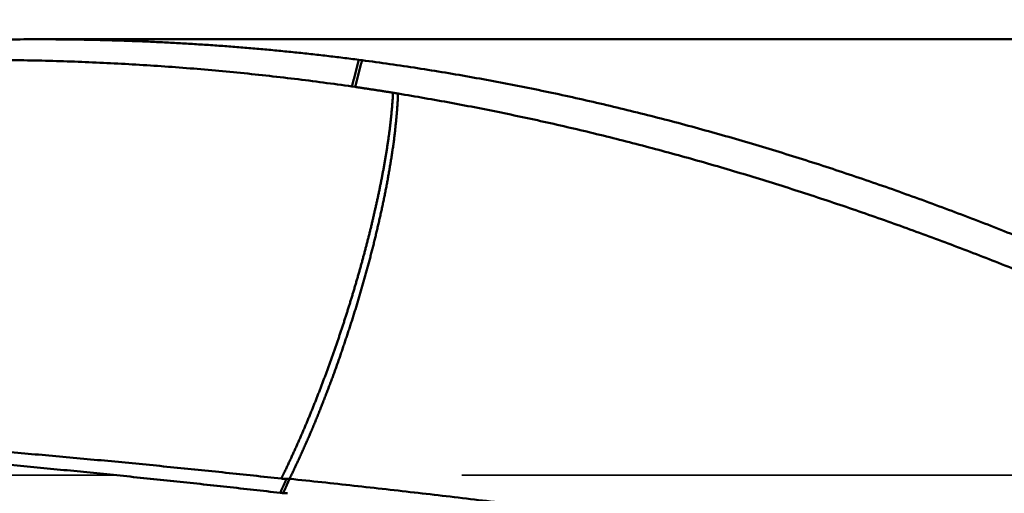
# Model space of a CAD drawing. Units: millimetres. Extents: x -75 to 138, y -68 to 48.
# Drawn here: x 68 to 77, y 1 to 5 of the extents above; entities that cross this region are included whole.
import ezdxf

# ---------------------------------------------------------------- set-up
doc = ezdxf.new("R2010")
doc.units = ezdxf.units.MM
doc.linetypes.add('DASHED2', pattern=[9.525, 6.35, -3.175])
for name, color, linetype, lineweight in [('1', 4, 'Continuous', 50), ('2', 7, 'Continuous', 25), ('3', 1, 'DASHED2', 35), ('nocut', 7, 'Continuous', 25)]:
    doc.layers.add(name, color=color, linetype=linetype, lineweight=lineweight)
doc.styles.add('simplex', font='txt.shx', dxfattribs={"height": 3.5})
doc.dimstyles.new('コピー - ISO-25', dxfattribs={"dimscale": 0, "dimtxt": 3.5, "dimasz": 3.5, "dimexe": 1.5, "dimexo": 0, "dimgap": 2.3, "dimtad": 1, "dimdec": 8, "dimdsep": 46, "dimtxsty": 'simplex', "dimcen": 0.09, "dimclrd": 256, "dimclre": 256, "dimclrt": 256, "dimadec": 0, "dimazin": 0, "dimtfac": 1, "dimtofl": 0, "dimtmove": 0, "dimatfit": 3, "dimfxl": 1, "dimtolj": 1, "dimlwd": -1, "dimlwe": -1, "dimarcsym": 0})

# ---------------------------------------------------------------- blocks, each defined once
blk = doc.blocks.new('*D100')
at = {"layer": '2'}
for p, q in [((0.2861, 6.337), (0.2861, -47.9433)), ((98.8876, 0), (98.8876, -47.9433)), ((3.7861, -46.4433), (95.3876, -46.4433))]:
    blk.add_line(p, q, dxfattribs=at)
for points in [[(3.7861, -45.86), (3.7861, -47.0266), (0.2861, -46.4433)], [(95.3876, -47.0266), (95.3876, -45.86), (98.8876, -46.4433)]]:
    blk.add_solid(points, dxfattribs=at)
at = {"layer": 'Defpoints', "color": 0}
for p in [(0.2861, 6.337), (98.8876, 0), (98.8876, -46.4433)]:
    blk.add_point(p, dxfattribs=at)
at = {"layer": '2', "insert": (49.5868, -42.3933), "char_height": 3.5, "attachment_point": 5, "style": 'simplex'}
blk.add_mtext('\\A1;98.6 [3.882"]', dxfattribs=at)

msp = doc.modelspace()

# ---------------------------------------------------------------- linework, layer by layer
at = {"layer": '1'}
for p, q in [((81.634166, 4.795), (67.718191, 4.795)), ((70.695038, 4.60456), (70.72492, 4.600556)), ((70.661384, 4.35269), (70.631312, 4.356907)), ((70.02491, 0.716209), (70.052183, 0.716451)), ((70.053923, 0.716275), (70.028666, 0.660637)), ((70.052183, 0.716451), (70.053923, 0.716275)), ((70.032605, 0.582087), (69.992444, 0.584535))]:
    msp.add_line(p, q, dxfattribs=at)
for points, knots in [([(67.7181913, 4.795), (67.63109185, 4.794995), (67.45688357, 4.7940576), (67.19559165, 4.78985263), (66.93433787, 4.78290829), (66.6731541, 4.77326483), (66.41207147, 4.76096763), (66.15112124, 4.74606061), (65.89033437, 4.72858844), (65.62973858, 4.70859379), (65.36935533, 4.68612808), (65.10920012, 4.66124758), (64.84928627, 4.6340072), (64.58962699, 4.60446217), (64.33023553, 4.57266759), (64.07112511, 4.53867865), (63.8123082, 4.50255026), (63.55379457, 4.46433752), (63.29559077, 4.42409801), (63.03770126, 4.38188873), (62.78013028, 4.33776672), (62.52288206, 4.29178897), (62.26596081, 4.24401253), (62.00937067, 4.19449434), (61.75311432, 4.14329128), (61.49719243, 4.09045846), (61.24160361, 4.0360499), (60.98634554, 3.98011972), (60.73141599, 3.92272155), (60.47681229, 3.86391074), (60.2225331, 3.80373624), (60.05322169, 3.76275865), (59.9686209, 3.74205125)], [0, 0, 0, 0, 0.2612983675, 0.5226205892, 0.7839632464, 1.0453222349, 1.3066921259, 1.5680661826, 1.8294363907, 2.0907942148, 2.3521393523, 2.6134767367, 2.8748099486, 3.1361411113, 3.3974709281, 3.6587987193, 3.9201224689, 4.1814412454, 4.4427582804, 4.7040762572, 4.9653965855, 5.2267194383, 5.4880437901, 5.7493674538, 6.0106874398, 6.2720036456, 6.5333176185, 6.7946299704, 7.055940361, 7.3172475308, 7.5785493464, 7.8398438147, 7.8398438147, 7.8398438147, 7.8398438147]), ([(67.7181913, 4.795), (67.76793428, 4.79500055), (67.86742279, 4.79469096), (68.01665275, 4.79330378), (68.16587716, 4.79098338), (68.31508914, 4.78772613), (68.4642818, 4.78352661), (68.61344826, 4.77837985), (68.76258161, 4.77228078), (68.91167496, 4.76522436), (69.06072142, 4.75720553), (69.20971405, 4.74821924), (69.35864564, 4.73826047), (69.50750894, 4.72732831), (69.6562965, 4.71542188), (69.80500079, 4.70254029), (69.95361429, 4.68868265), (70.1021295, 4.67384808), (70.25053888, 4.65803565), (70.39883497, 4.64124465), (70.54700999, 4.62347353), (70.6457107, 4.61097348), (70.69503829, 4.60455956)], [0, 0, 0, 0, 0.1492289402, 0.298464705, 0.4477064888, 0.596953321, 0.7462043361, 0.8954587677, 1.0447159499, 1.193975318, 1.3432364104, 1.4924988701, 1.6417622957, 1.7910257605, 1.9402882204, 2.0895486606, 2.2388060964, 2.3880595742, 2.5373081729, 2.6865510053, 2.8357872216, 2.9850157264, 2.9850157264, 2.9850157264, 2.9850157264]), ([(70.63185925, 4.35689917), (70.54328411, 4.36969471), (70.36596977, 4.39427985), (70.09957452, 4.42812554), (69.83277227, 4.45896037), (69.56560877, 4.48679491), (69.29812925, 4.5116416), (69.03037901, 4.53351237), (68.76240333, 4.55241928), (68.49424749, 4.56837432), (68.22595678, 4.58138969), (67.9575743, 4.59147691), (67.68913536, 4.59865044), (67.42066685, 4.60294826), (67.15218846, 4.6044068), (66.8837189, 4.6030631), (66.61527763, 4.59895367), (66.34688662, 4.59211682), (66.07857032, 4.58259908), (65.81035515, 4.57044604), (65.54226773, 4.55570366), (65.27433376, 4.53841729), (65.00657588, 4.518634), (64.73901295, 4.49640834), (64.47166153, 4.47179374), (64.20453794, 4.44484396), (63.93765761, 4.41561231), (63.67103316, 4.38415274), (63.40467385, 4.35052253), (63.13858691, 4.31477826), (62.87277929, 4.27697662), (62.60725772, 4.2371742), (62.342028, 4.19542755), (62.07709488, 4.15179361), (61.81246242, 4.10632914), (61.54813458, 4.05909094), (61.28411534, 4.01013573), (61.02040865, 3.95952041), (60.75701857, 3.9073013), (60.49394871, 3.85353682), (60.2312042, 3.79827757), (60.0562483, 3.76049276), (59.96882677, 3.74135995)], [0, 0, 0, 0, 0.2684837503, 0.5370181054, 0.8055936371, 1.0742009161, 1.3428299334, 1.6114701223, 1.8801103803, 2.1487390931, 2.4173441566, 2.6859130101, 2.9544390998, 3.2229328494, 3.4914065535, 3.7598713381, 4.0283371702, 4.2968106543, 4.5652919547, 4.8337791542, 5.102269017, 5.3707570381, 5.6392403408, 5.9077207602, 6.1761994737, 6.4446762656, 6.7131495803, 6.9816192224, 7.2500891876, 7.5185628034, 7.7870420804, 8.0555277522, 8.3240201372, 8.5925202094, 8.861028015, 9.1295424528, 9.3980613098, 9.666581298, 9.9350980892, 10.2036063492, 10.4720997566, 10.7405718948, 10.7405718948, 10.7405718948, 10.7405718948]), ([(70.69503652, 4.60456049), (70.69398715, 4.6004297), (70.69188715, 4.59216843), (70.68873332, 4.57977751), (70.68557566, 4.56738757), (70.68241419, 4.55499859), (70.6792489, 4.54261059), (70.67607981, 4.53022355), (70.67290691, 4.51783749), (70.66973023, 4.5054524), (70.66654975, 4.49306828), (70.66336549, 4.48068513), (70.66017745, 4.46830295), (70.65698564, 4.45592174), (70.65379007, 4.4435415), (70.65059073, 4.43116223), (70.64738765, 4.41878394), (70.64418081, 4.40640662), (70.64097024, 4.39403027), (70.63775593, 4.38165489), (70.63453789, 4.36928048), (70.63239005, 4.36103152), (70.63131551, 4.35690721)], [0, 0, 0, 0, 0.01278599098, 0.0255719819, 0.0383579735, 0.05114396654, 0.06392996174, 0.07671595965, 0.08950196007, 0.1022879626, 0.11507396683, 0.12785997236, 0.14064597875, 0.15343198556, 0.16621799235, 0.17900399866, 0.19179000402, 0.20457600796, 0.21736200997, 0.23014800956, 0.24293400622, 0.25571999943, 0.25571999943, 0.25571999943, 0.25571999943]), ([(70.72491731, 4.60055565), (70.72386946, 4.59642139), (70.72177248, 4.5881532), (70.71862318, 4.57575189), (70.71547007, 4.56335155), (70.71231315, 4.55095217), (70.70915242, 4.53855375), (70.7059879, 4.52615631), (70.70281958, 4.51375983), (70.69964748, 4.50136432), (70.6964716, 4.48896978), (70.69329195, 4.4765762), (70.69010853, 4.4641836), (70.68692135, 4.45179196), (70.68373041, 4.43940129), (70.68053572, 4.42701158), (70.67733728, 4.41462285), (70.67413511, 4.40223509), (70.67092921, 4.38984829), (70.66771958, 4.37746246), (70.66450622, 4.36507759), (70.66236151, 4.35682166), (70.66128854, 4.35269385)], [0, 0, 0, 0, 0.01279494222, 0.02558988754, 0.03838483559, 0.05117978598, 0.06397473833, 0.07676969223, 0.08956464727, 0.10235960303, 0.11515455906, 0.12794951494, 0.14074447019, 0.15353942435, 0.16633437696, 0.17912932751, 0.19192427552, 0.20471922068, 0.21751416354, 0.23030910483, 0.2431040453, 0.25589898567, 0.25589898567, 0.25589898567, 0.25589898567]), ([(70.72491951, 4.60055559), (70.81085594, 4.5892508), (70.98260805, 4.56564952), (71.23981919, 4.52727827), (71.49659074, 4.48595677), (71.75288387, 4.44170265), (72.00866066, 4.39453443), (72.26388373, 4.34447014), (72.51851896, 4.29152758), (72.77254055, 4.23574514), (73.02592605, 4.1771602), (73.27865365, 4.1158101), (73.53070155, 4.05173214), (73.78204822, 3.98496358), (74.03267345, 3.91554121), (74.28256326, 3.84351766), (74.53170528, 3.76894523), (74.78008746, 3.69187615), (75.02769773, 3.61236255), (75.27452444, 3.53045673), (75.52055793, 3.44620924), (75.76579536, 3.35968096), (76.01023718, 3.27093314), (76.25388444, 3.18002648), (76.49673817, 3.08702168), (76.73879966, 2.99197962), (76.98007159, 2.89495955), (77.22056162, 2.7960251), (77.46028115, 2.69524133), (77.69924241, 2.59267232), (77.93745768, 2.48838223), (78.1749393, 2.38243531), (78.41170044, 2.27489493), (78.64775742, 2.16582503), (78.8831304, 2.05529135), (79.11784081, 1.94335845), (79.35191024, 1.83009095), (79.58536027, 1.71555345), (79.81821278, 1.59981043), (80.05049125, 1.48292547), (80.2822222, 1.36496348), (80.51343389, 1.24598856), (80.74415487, 1.12606465), (80.97441373, 1.00525564), (81.20423912, 0.88362556), (81.43366007, 0.76123761), (81.66270805, 0.63815657), (81.89141703, 0.51444899), (82.11982099, 0.39017993), (82.34795537, 0.26541707), (82.57585071, 0.14021864), (82.72765502, 0.05652442), (82.80352242, 0.01461453)], [0, 0, 0, 0, 0.2600303946, 0.5200846969, 0.7801562514, 1.0402386486, 1.3003250722, 1.5604083181, 1.8204829762, 2.0805510064, 2.340615196, 2.6006772857, 2.8607379921, 3.1207970283, 3.3808540138, 3.6409110164, 3.9009695906, 4.1610298601, 4.4210905512, 4.6811490259, 4.9412024209, 5.2012527609, 5.4613027181, 5.7213534024, 5.9814044015, 6.2414538234, 6.5014988127, 6.7615403683, 7.0215812996, 7.2816229891, 7.5416653901, 7.8017070765, 8.0617453637, 8.3217795621, 8.5818122696, 8.8418451626, 9.1018787095, 9.3619122247, 9.6219439216, 9.8819719858, 10.1419979606, 10.4020235854, 10.6620496815, 10.9220762082, 11.1821023199, 11.4421265158, 11.7021486642, 11.9621699885, 12.2221911857, 12.4822124047, 12.7422332937, 13.0022539149, 13.0022539149, 13.0022539149, 13.0022539149]), ([(71.0125032, 4.29886785), (71.01188252, 4.28657531), (71.01052186, 4.26199553), (71.00810611, 4.22514797), (71.00534903, 4.18832315), (71.00226866, 4.15152335), (70.99888825, 4.11475014), (70.99522503, 4.07800474), (70.99128611, 4.04128859), (70.98708021, 4.00460254), (70.98261567, 3.96794741), (70.97790063, 3.93132396), (70.97294431, 3.89473254), (70.96776012, 3.85817265), (70.96236086, 3.82164362), (70.95675959, 3.78514471), (70.95096889, 3.74867527), (70.94500292, 3.71223422), (70.93886504, 3.67582198), (70.93255493, 3.63943948), (70.92607318, 3.6030874), (70.91942012, 3.56676648), (70.91259624, 3.53047743), (70.90560153, 3.49422099), (70.89844248, 3.4579966), (70.89112632, 3.42180346), (70.88366008, 3.38564076), (70.8760509, 3.34950771), (70.86830564, 3.31340355), (70.86043209, 3.27732723), (70.8524318, 3.24127897), (70.84430412, 3.20525939), (70.83604895, 3.16926894), (70.82766604, 3.13330813), (70.81915522, 3.09737745), (70.81051607, 3.06147742), (70.80174922, 3.02560834), (70.79285775, 2.98976988), (70.78384433, 2.95396182), (70.77471176, 2.91818389), (70.76546279, 2.88243583), (70.75610014, 2.84671741), (70.74662674, 2.81102827), (70.73704406, 2.77536841), (70.72735293, 2.73973793), (70.71755434, 2.70413688), (70.70764922, 2.66856531), (70.69763854, 2.63302327), (70.68752324, 2.59751083), (70.67730432, 2.56202803), (70.66698135, 2.52657535), (70.65655375, 2.49115331), (70.64602101, 2.45576243), (70.6353826, 2.42040322), (70.62463798, 2.38507621), (70.6137866, 2.34978191), (70.60282804, 2.31452079), (70.59176454, 2.27929247), (70.58059823, 2.24409654), (70.56933126, 2.20893263), (70.55796579, 2.17380032), (70.54650394, 2.13869925), (70.53494801, 2.10362896), (70.52329956, 2.06858928), (70.51155541, 2.03358159), (70.49971281, 1.99860717), (70.48776894, 1.96366733), (70.47572096, 1.92876337), (70.46356611, 1.89389658), (70.4513013, 1.85906837), (70.43892488, 1.82427963), (70.42643978, 1.78952968), (70.41384823, 1.75481804), (70.40115267, 1.72014418), (70.38835551, 1.68550756), (70.37545899, 1.65090773), (70.36246608, 1.61634395), (70.34937649, 1.5818167), (70.33618575, 1.54732806), (70.32289024, 1.51287978), (70.30948614, 1.47847371), (70.29596963, 1.44411171), (70.28233702, 1.40979555), (70.26858416, 1.37552729), (70.25471044, 1.34130764), (70.24071633, 1.30713697), (70.22660201, 1.27301575), (70.21236779, 1.23894444), (70.19801384, 1.20492352), (70.18354067, 1.17095335), (70.16894756, 1.13703474), (70.15423006, 1.10317009), (70.13938402, 1.06936166), (70.12440604, 1.03561145), (70.10930446, 1.00191632), (70.09408684, 0.96827345), (70.07876115, 0.9346797), (70.0633164, 0.90114048), (70.04774153, 0.86766127), (70.032025, 0.83424817), (70.01613862, 0.80091544), (70.00540138, 0.77876397), (70, 0.76770434)], [0, 0, 0, 0, 0.0369246014, 0.0738507368, 0.1107783244, 0.1477067583, 0.1846348873, 0.2215619606, 0.2584883457, 0.2954143453, 0.3323400827, 0.3692655092, 0.406190678, 0.4431159943, 0.480041694, 0.5169677852, 0.5538940619, 0.5908201576, 0.6277459372, 0.664671443, 0.7015967155, 0.7385217919, 0.7754467052, 0.8123715116, 0.8492963821, 0.886221452, 0.9231467646, 0.9600722749, 0.9969978538, 1.033923311, 1.0708485796, 1.107773685, 1.1446986571, 1.1816235293, 1.2185483384, 1.2554731247, 1.2923979384, 1.3293228256, 1.3662478052, 1.403172868, 1.4400979778, 1.4770230714, 1.5139480687, 1.5508729663, 1.5877978086, 1.6247226325, 1.6616474668, 1.6985723321, 1.735497241, 1.7724221934, 1.8093471623, 1.846272118, 1.8831970366, 1.9201219003, 1.9570466967, 1.9939714199, 2.0308960846, 2.067820751, 2.104745472, 2.1416702812, 2.1785951937, 2.2155202065, 2.2524452984, 2.2893704203, 2.3262954979, 2.3632204766, 2.4001453278, 2.4370700497, 2.4739946682, 2.5109192378, 2.5478438325, 2.5847685108, 2.6216933075, 2.6586182353, 2.6955432848, 2.7324684255, 2.7693936057, 2.8063187506, 2.8432437967, 2.8801687166, 2.9170935212, 2.9540182613, 2.9909430287, 3.027867941, 3.0647930019, 3.1017181456, 3.1386433049, 3.175568412, 3.2124933986, 3.2494181957, 3.2863427649, 3.3232671536, 3.3601914662, 3.3971158323, 3.4340402864, 3.4709647613, 3.5078891458, 3.5448135004, 3.5817380528, 3.6186629614, 3.6555876913, 3.692512095, 3.692512095, 3.692512095, 3.692512095]), ([(71.01249842, 4.2988587), (71.00665341, 4.29979996), (70.99496269, 4.30167808), (70.97742448, 4.30448203), (70.95988415, 4.30727276), (70.94234171, 4.31005027), (70.92479717, 4.31281455), (70.90725053, 4.31556561), (70.88970179, 4.31830345), (70.87215099, 4.32102807), (70.85459812, 4.32373947), (70.8370432, 4.32643765), (70.81948625, 4.3291226), (70.80192728, 4.33179433), (70.7843663, 4.33445283), (70.76680333, 4.33709811), (70.74923839, 4.33973016), (70.73167148, 4.34234899), (70.71410262, 4.3449546), (70.69653182, 4.34754697), (70.67895911, 4.35012612), (70.66724268, 4.35183674), (70.66138415, 4.35268984)], [0, 0, 0, 0, 0.01776093479, 0.03552186966, 0.053282811, 0.07104376514, 0.08880473836, 0.1065657352, 0.12432675353, 0.14208778954, 0.15984883943, 0.17760989939, 0.19537096563, 0.21313203434, 0.23089310172, 0.24865416398, 0.26641521734, 0.28417625801, 0.30193728219, 0.31969828611, 0.33745926599, 0.35522021805, 0.35522021805, 0.35522021805, 0.35522021805]), ([(71.05874074, 4.2909725), (71.05771496, 4.29115777), (71.05566316, 4.29152697), (71.05258474, 4.29207683), (71.0495056, 4.29262275), (71.04642575, 4.29316472), (71.04334521, 4.29370277), (71.04026398, 4.29423689), (71.03718207, 4.29476709), (71.03409948, 4.29529338), (71.03101623, 4.29581577), (71.02793233, 4.29633426), (71.02484778, 4.29684886), (71.0217626, 4.29735958), (71.01867678, 4.29786642), (71.01559035, 4.29836938), (71.01353232, 4.29870212), (71.0125032, 4.29886785)], [0, 0, 0, 0, 0.003127127415, 0.006254270499, 0.009381427103, 0.012508595015, 0.01563577196, 0.018762955601, 0.021890143537, 0.025017333306, 0.028144522384, 0.031271708182, 0.034398888053, 0.037526059285, 0.040653219109, 0.043780364691, 0.046907493136, 0.046907493136, 0.046907493136, 0.046907493136]), ([(71.05874074, 4.2909725), (71.05850064, 4.28343176), (71.05795734, 4.26835196), (71.05693916, 4.24574009), (71.05574163, 4.22313606), (71.05437688, 4.20054044), (71.0528602, 4.17795366), (71.05120602, 4.15537618), (71.04942895, 4.13280845), (71.04754377, 4.11025065), (71.0455642, 4.08770236), (71.0435015, 4.06516264), (71.04136695, 4.04263008), (71.03917289, 4.0201032), (71.03692737, 3.99758113), (71.03461417, 3.97506567), (71.0322195, 3.95255863), (71.02972924, 3.93006189), (71.0271283, 3.90757758), (71.02441419, 3.88510657), (71.0215861, 3.86264962), (71.01864311, 3.84020751), (71.01558319, 3.81778117), (71.01240954, 3.79537069), (71.00913389, 3.77297487), (71.00576636, 3.75059261), (71.00231739, 3.72822278), (70.9987978, 3.70586404), (70.9952144, 3.68351557), (70.99157293, 3.66117656), (70.9878794, 3.63884613), (70.98413974, 3.61652342), (70.98035987, 3.59420751), (70.97653914, 3.57189858), (70.97267693, 3.54959674), (70.96877258, 3.52730216), (70.96482567, 3.50501495), (70.96083487, 3.48273546), (70.95678971, 3.46046577), (70.95268034, 3.43820794), (70.94849682, 3.41596406), (70.94422897, 3.39373625), (70.93986763, 3.37152656), (70.93541976, 3.34933393), (70.93089155, 3.3271574), (70.92628942, 3.30499602), (70.92161968, 3.28284882), (70.91688875, 3.26071472), (70.91210128, 3.23859291), (70.90726174, 3.21648249), (70.90237468, 3.19438257), (70.89744454, 3.17229225), (70.89247602, 3.15021054), (70.88747234, 3.1281368), (70.88243592, 3.10607049), (70.87736945, 3.08401105), (70.87227535, 3.06195793), (70.86715681, 3.03991045), (70.86201394, 3.01786862), (70.85683959, 2.99583418), (70.85162777, 2.9738086), (70.84637216, 2.95179342), (70.84106662, 2.92979016), (70.83570468, 2.90780049), (70.83028364, 2.88582524), (70.8248013, 2.86386519), (70.81925528, 2.84192118), (70.81364348, 2.81999397), (70.80796287, 2.79808455), (70.8022142, 2.77619293), (70.7964051, 2.75431724), (70.79054196, 2.7324559), (70.78463155, 2.71060725), (70.77868038, 2.68876966), (70.77269559, 2.66694132), (70.76667942, 2.64512167), (70.76063297, 2.62331046), (70.75455761, 2.60150732), (70.74845462, 2.57971192), (70.74232541, 2.5579239), (70.736171, 2.53614298), (70.72999047, 2.51436944), (70.72378308, 2.49260352), (70.71754809, 2.47084544), (70.7112846, 2.44909549), (70.70499239, 2.42735375), (70.6986679, 2.40562134), (70.69230426, 2.38390038), (70.68589534, 2.36219281), (70.67943473, 2.34050064), (70.67291636, 2.31882578), (70.66633317, 2.29717049), (70.65968679, 2.27553445), (70.65298061, 2.25391679), (70.64621753, 2.2323168), (70.6394006, 2.21073373), (70.63253282, 2.18916685), (70.62561728, 2.1676153), (70.61865825, 2.14607783), (70.61165991, 2.12455312), (70.60462645, 2.10303988), (70.59756201, 2.0815368), (70.590471, 2.0600425), (70.5833565, 2.038556), (70.57621961, 2.01707693), (70.56906176, 1.99560482), (70.56188437, 1.9741392), (70.55468859, 1.95267968), (70.5474767, 1.93122553), (70.54024355, 1.90977852), (70.53298122, 1.8883414), (70.52568246, 1.8669167), (70.51833987, 1.84550702), (70.51094604, 1.82411495), (70.50349378, 1.8027431), (70.49598316, 1.7813916), (70.48841403, 1.76006073), (70.48078631, 1.73875071), (70.47309997, 1.71746179), (70.46535464, 1.69619429), (70.45755148, 1.67494798), (70.44969413, 1.65372167), (70.44178575, 1.63251432), (70.4338296, 1.61132486), (70.42582899, 1.59015219), (70.41778695, 1.56899529), (70.40970874, 1.54785222), (70.40160009, 1.52672082), (70.39346666, 1.50559891), (70.3853139, 1.48448441), (70.37714817, 1.4633749), (70.3689722, 1.44226936), (70.36077723, 1.42117121), (70.35255612, 1.40008326), (70.3443013, 1.37900851), (70.33600541, 1.35794986), (70.32766061, 1.33691047), (70.31926306, 1.315892), (70.31080994, 1.29489578), (70.30229815, 1.27392326), (70.29372478, 1.25297582), (70.28508652, 1.23205503), (70.27638163, 1.21116185), (70.26761083, 1.19029624), (70.25877436, 1.16945837), (70.24987267, 1.14864834), (70.24090595, 1.12786634), (70.23187507, 1.10711221), (70.22278866, 1.08638236), (70.2136548, 1.06567333), (70.20448179, 1.04498156), (70.19527765, 1.02430362), (70.18605123, 1.00363566), (70.17680052, 0.98297863), (70.16752226, 0.96233399), (70.15821358, 0.94170305), (70.14887132, 0.92108722), (70.13949305, 0.90048766), (70.13007096, 0.87990807), (70.12059606, 0.85935274), (70.11105963, 0.83882589), (70.10145309, 0.81833169), (70.09176716, 0.79787476), (70.08199977, 0.77745648), (70.0721498, 0.75707792), (70.06221705, 0.73673967), (70.05553682, 0.72320954), (70.05218332, 0.71645115)], [0, 0, 0, 0, 0.0226336914, 0.0452680695, 0.0679035465, 0.0905402262, 0.1131778895, 0.1358160229, 0.1584538474, 0.181090356, 0.2037250887, 0.226358724, 0.2489919413, 0.2716253087, 0.2942590975, 0.3168930877, 0.3395271065, 0.362161137, 0.3847952979, 0.4074295603, 0.430063819, 0.4526979869, 0.4753319986, 0.4979659338, 0.5205999564, 0.5432341006, 0.5658682711, 0.5885022924, 0.6111361731, 0.6337699974, 0.6564038035, 0.6790375878, 0.7016713275, 0.7243050525, 0.7469388115, 0.7695726567, 0.7922066439, 0.8148407699, 0.8374748777, 0.8601088481, 0.8827426503, 0.9053763553, 0.9280101192, 0.9506440378, 0.9732781209, 0.9959123085, 1.0185464764, 1.0411804848, 1.0638143678, 1.0864481937, 1.1090819988, 1.1317157894, 1.1543495492, 1.1769832896, 1.1996170401, 1.2222508191, 1.2448846341, 1.2675184822, 1.2901523394, 1.3127861698, 1.3354199625, 1.3580537393, 1.3806875604, 1.4033215033, 1.4259555276, 1.4485895583, 1.4712235408, 1.4938574414, 1.5164912496, 1.539125019, 1.5617588372, 1.584392741, 1.6070267163, 1.6296607044, 1.6522946213, 1.674928456, 1.6975622346, 1.7201959778, 1.7428297009, 1.765463414, 1.7880971247, 1.810730845, 1.8333645905, 1.8559983798, 1.8786322344, 1.9012661762, 1.9239001657, 1.9465341216, 1.9691679954, 1.99180178, 2.0144355151, 2.0370692846, 2.0597031386, 2.0823370807, 2.1049710886, 2.1276051154, 2.1502390913, 2.1728729661, 2.1955067845, 2.2181405862, 2.2407743866, 2.2634081798, 2.286041942, 2.3086756666, 2.331309381, 2.3539431108, 2.3765768776, 2.3992106986, 2.4218445818, 2.4444784816, 2.4671123413, 2.4897461356, 2.5123798792, 2.5350136349, 2.5576474851, 2.5802814196, 2.6029154035, 2.6255494034, 2.6481833872, 2.6708173252, 2.6934512233, 2.7160851167, 2.7387190177, 2.761352914, 2.7839867701, 2.8066205428, 2.8292542688, 2.8518880019, 2.8745217703, 2.8971555809, 2.9197894239, 2.9424232715, 2.9650570874, 2.9876908547, 3.0103245865, 3.0329583347, 3.0555921796, 3.0782261052, 3.1008600578, 3.1234940093, 3.1461279599, 3.1687619381, 3.1913959605, 3.2140299985, 3.2366640171, 3.2592979789, 3.2819318438, 3.3045656132, 3.3271993893, 3.3498332315, 3.3724671381, 3.3951010565, 3.4177349094, 3.4403686888, 3.4630024254, 3.4856361635, 3.5082699615, 3.5309038733, 3.5535378276, 3.5761717429, 3.5988056119, 3.6214395144, 3.6440735901, 3.6667077903, 3.6893419829, 3.7119760526, 3.7346100056, 3.7346100056, 3.7346100056, 3.7346100056]), ([(78.21469793, 2.05227926), (78.13842028, 2.08633688), (77.9856557, 2.15399278), (77.75590843, 2.25411952), (77.52553462, 2.35281516), (77.29452702, 2.4500301), (77.06287522, 2.54570746), (76.83056969, 2.63979221), (76.59760075, 2.73222902), (76.36395936, 2.82296168), (76.12963966, 2.91193586), (75.8946404, 2.99910246), (75.6589613, 3.08441083), (75.42260233, 3.16781055), (75.1855634, 3.24925112), (74.94784443, 3.328682), (74.70944564, 3.40605292), (74.47036843, 3.4813117), (74.23062016, 3.55441636), (73.99021117, 3.62532734), (73.74915231, 3.69400405), (73.50745448, 3.76040611), (73.26512854, 3.824493), (73.0221855, 3.88622464), (72.77863744, 3.94555891), (72.53450203, 4.00245977), (72.28980421, 4.05690467), (72.04457065, 4.10886797), (71.79882844, 4.15832479), (71.55260443, 4.2052496), (71.30592638, 4.24961859), (71.14117995, 4.27747534), (71.05874074, 4.2909725)], [0, 0, 0, 0, 0.250606897, 0.5012240603, 0.7518483856, 1.0024769467, 1.253107909, 1.5037405366, 1.7543752264, 2.0050135064, 2.2556554917, 2.5062982115, 2.7569394072, 3.0075779436, 3.2582138393, 3.5088482973, 3.7594837355, 4.0101232614, 4.2607665707, 4.511412085, 4.7620591854, 5.0127082493, 5.2633606711, 5.5140188839, 5.7646863045, 6.0153628861, 6.2660423518, 6.5167183904, 6.7673852636, 7.0180378204, 7.2686715091, 7.5192818985, 7.5192818985, 7.5192818985, 7.5192818985]), ([(55.6096313, 3.55349157), (55.70418208, 3.5310318), (55.8931469, 3.48552268), (56.17616566, 3.41549193), (56.45875386, 3.34371893), (56.74090314, 3.27022423), (57.02260578, 3.19502974), (57.30385416, 3.11815711), (57.58464172, 3.03962705), (57.8649657, 2.9594677), (58.14482517, 2.87770795), (58.42421953, 2.79437629), (58.70314819, 2.70950119), (58.98161065, 2.62311138), (59.2596066, 2.53523446), (59.53713832, 2.44590381), (59.81420968, 2.35515516), (60.09082463, 2.26302355), (60.36698715, 2.16954413), (60.64270131, 2.0747522), (60.91797142, 1.97868213), (61.192804, 1.88137142), (61.46720814, 1.78286128), (61.74119317, 1.68319189), (62.01476854, 1.58240362), (62.28794371, 1.48053689), (62.56072828, 1.37763165), (62.83313323, 1.2737289), (63.10517271, 1.16887518), (63.37686133, 1.06311604), (63.64821381, 0.9564972), (63.91924489, 0.8490643), (64.1899694, 0.74086305), (64.4604027, 0.63193864), (64.73056254, 0.52233998), (65.00046749, 0.41211604), (65.27013629, 0.30131566), (65.5395876, 0.18998758), (65.8088403, 0.07818095), (66.07791294, -0.03405669), (66.34682779, -0.14667022), (66.61560974, -0.25959976), (66.88428339, -0.37278669), (67.15287351, -0.48617203), (67.42140477, -0.59969705), (67.6899021, -0.71330237), (67.95838939, -0.8269313), (68.22688761, -0.94053401), (68.495418, -1.05406018), (68.76400257, -1.16745767), (69.03266024, -1.28068206), (69.21183453, -1.35600071), (69.30143696, -1.39362387)], [0, 0, 0, 0, 0.2915452269, 0.5830984533, 0.8746576438, 1.1662208373, 1.4577857281, 1.7493496686, 2.0409102205, 2.3324678737, 2.6240238951, 2.9155790869, 3.2071337924, 3.4986879048, 3.7902410022, 4.0817935791, 4.3733464483, 4.6648999032, 4.956453718, 5.2480071609, 5.539559064, 5.8311093294, 6.1226590377, 6.4142088174, 6.7057587754, 6.9973085141, 7.2888571539, 7.5804042138, 7.8719506394, 8.1634971314, 8.4550439117, 8.7465907472, 9.0381369736, 9.3296818377, 9.6212258528, 9.9127696827, 10.2043136284, 10.4958576555, 10.7874014226, 11.07894437, 11.3704865773, 11.6620285557, 11.9535706089, 12.2451128569, 12.5366552782, 12.8281977527, 13.1197401474, 13.4112823899, 13.7028244306, 13.9943662643, 14.2859079431, 14.5774501729, 14.5774501729, 14.5774501729, 14.5774501729]), ([(55.60982474, 3.55429606), (55.70244498, 3.5348685), (55.8875705, 3.49545066), (56.16489744, 3.43463921), (56.4418592, 3.37216009), (56.71844662, 3.30802859), (56.99465098, 3.24226063), (57.27046368, 3.1748721), (57.54587698, 3.10587798), (57.82088634, 3.03530036), (58.09548875, 2.96316207), (58.36968148, 2.88948558), (58.64346178, 2.81429338), (58.91682702, 2.73760819), (59.18977466, 2.65945166), (59.46230437, 2.57985119), (59.73441715, 2.4988365), (60.00611404, 2.41643664), (60.27739611, 2.3326808), (60.5482645, 2.24759829), (60.81872056, 2.16121754), (61.08876763, 2.07357023), (61.35841131, 1.98469168), (61.6276574, 1.89461626), (61.89651179, 1.80337851), (62.16498039, 1.71101302), (62.43306925, 1.61755391), (62.70078571, 1.52303652), (62.96814, 1.42750152), (63.23514272, 1.3309886), (63.50180459, 1.23353768), (63.76813633, 1.13518856), (64.03414878, 1.0359811), (64.29985332, 0.93595472), (64.56526373, 0.83515275), (64.83039453, 0.73361851), (65.0952604, 0.63139521), (65.35987599, 0.52852598), (65.6242561, 0.42505426), (65.88841543, 0.32102223), (66.1523717, 0.21647798), (66.41614459, 0.11147285), (66.67975369, 0.00605722), (66.9432187, -0.09971825), (67.20655927, -0.20580305), (67.46979522, -0.31214651), (67.73294637, -0.4186987), (67.99603231, -0.52541098), (68.25907269, -0.63223513), (68.52208794, -0.73912098), (68.78509561, -0.84602584), (68.9604481, -0.91726133), (69.04812599, -0.95287526)], [0, 0, 0, 0, 0.2839074686, 0.5678224438, 0.8517429086, 1.1356670136, 1.4195926707, 1.7035175542, 1.9874395566, 2.2713590405, 2.5552770454, 2.8391942528, 3.1231109896, 3.4070272342, 3.6909427206, 3.9748578795, 4.2587733538, 4.5426893545, 4.8266056608, 5.1105216293, 5.3944362558, 5.678349488, 5.9622622634, 6.2461751162, 6.5300881192, 6.814000897, 7.0979126441, 7.3818229639, 7.665732741, 7.9496426084, 8.2335527473, 8.5174629055, 8.8013724153, 9.08528056, 9.3691878995, 9.653095096, 9.9370024343, 10.2209098434, 10.5048169187, 10.788723025, 11.0726283051, 11.3565333599, 11.6404385219, 11.9243438706, 12.2082492628, 12.4921543686, 12.7760590066, 13.0599633753, 13.3438676238, 13.627771832, 13.9116760252, 14.1955807045, 14.1955807045, 14.1955807045, 14.1955807045]), ([(63.53671269, 1.22159663), (63.62274723, 1.21767174), (63.79480648, 1.20959365), (64.05286319, 1.19679929), (64.31088622, 1.18332306), (64.56887322, 1.16916525), (64.82682184, 1.15432478), (65.08472976, 1.13880111), (65.3425949, 1.12259298), (65.60041575, 1.10570328), (65.85819122, 1.08813606), (66.11592033, 1.06989507), (66.3736021, 1.05098413), (66.63123553, 1.03140709), (66.88881952, 1.01116755), (67.14635285, 0.99027056), (67.40383421, 0.96872265), (67.66126216, 0.94653003), (67.91863527, 0.923699), (68.1759521, 0.90023584), (68.43321123, 0.87614683), (68.69041122, 0.85143824), (68.94755062, 0.82611638), (69.204628, 0.80018744), (69.46164197, 0.77365809), (69.71859096, 0.74653307), (69.88984779, 0.72806053), (69.97546483, 0.71872538)], [0, 0, 0, 0, 0.2583720384, 0.5167456404, 0.7751202117, 1.0334952567, 1.291870285, 1.5502448129, 1.8086184411, 2.0669914253, 2.3253643271, 2.5837376811, 2.8421119925, 3.1004877373, 3.3588653482, 3.6172449134, 3.8756261734, 4.1340088097, 4.3923924575, 4.6507767062, 4.9091611004, 5.1675451396, 5.425928279, 5.68430993, 5.942689459, 6.2010661783, 6.4594395636, 6.4594395636, 6.4594395636, 6.4594395636]), ([(69.96548912, 0.58690591), (69.88321243, 0.59620387), (69.71864165, 0.61465028), (69.47173483, 0.64187122), (69.22477693, 0.66863886), (68.9777682, 0.69494604), (68.73070934, 0.72078717), (68.483601, 0.7461563), (68.23644388, 0.77104759), (67.98923862, 0.79545515), (67.74198591, 0.81937311), (67.49468639, 0.84279561), (67.24734074, 0.86571677), (66.99994963, 0.88813073), (66.75251365, 0.91003164), (66.50503333, 0.93141355), (66.25750905, 0.95227044), (66.00994117, 0.97259631), (65.76233003, 0.99238513), (65.51467598, 1.01163095), (65.26697945, 1.03032756), (65.01924118, 1.04846967), (64.77146245, 1.06605515), (64.52364469, 1.08308133), (64.27578934, 1.09954593), (64.02789788, 1.11544573), (63.86261344, 1.12566913), (63.77996567, 1.13068569)], [0, 0, 0, 0, 0.2484011845, 0.4968037516, 0.7452080581, 0.9936137374, 1.2420203361, 1.4904274672, 1.7388347838, 1.9872419751, 2.2356487648, 2.4840549117, 2.7324602091, 2.9808644861, 3.229267613, 3.4776696405, 3.7260708042, 3.9744713844, 4.2228716998, 4.471272108, 4.7196730046, 4.9680745623, 5.2164764599, 5.4648783324, 5.7132798306, 5.9616806205, 6.2100802551, 6.2100802551, 6.2100802551, 6.2100802551]), ([(70, 0.76770434), (69.99959846, 0.76688426), (69.99879244, 0.76524551), (69.99756705, 0.7627955), (69.99633197, 0.76035035), (69.99508861, 0.75790934), (69.99383977, 0.75547107), (69.99258787, 0.75303433), (69.99133544, 0.75059785), (69.99008499, 0.74816037), (69.98883902, 0.74572064), (69.98760002, 0.74327742), (69.98637061, 0.7408294), (69.98514926, 0.73837735), (69.98393426, 0.73592214), (69.98272396, 0.73346459), (69.98151666, 0.73100553), (69.9803107, 0.72854582), (69.97910445, 0.72608623), (69.97789598, 0.72362775), (69.97668463, 0.72117069), (69.97587148, 0.71953543), (69.97546472, 0.7187179)], [0, 0, 0, 0, 0.002739350759, 0.005478682085, 0.008218047444, 0.010957474246, 0.013696961839, 0.016436490473, 0.019176029962, 0.021915548293, 0.024655020253, 0.027394436038, 0.030133811589, 0.032873182358, 0.035612571126, 0.038351986086, 0.041091424686, 0.043830877474, 0.046570331925, 0.04930977629, 0.052049203487, 0.054788611737, 0.054788611737, 0.054788611737, 0.054788611737]), ([(70, 0.66056277), (69.99943311, 0.65933098), (69.99829614, 0.65686886), (69.99657345, 0.65318369), (69.99484036, 0.64950339), (69.99309832, 0.64582727), (69.99135021, 0.64215399), (69.98959855, 0.63848237), (69.98784594, 0.63481119), (69.98609496, 0.63113924), (69.9843482, 0.62746531), (69.98260822, 0.62378819), (69.98087773, 0.62010662), (69.97915511, 0.61642138), (69.97743853, 0.61273331), (69.97572624, 0.60904325), (69.97401646, 0.60535201), (69.97230738, 0.60166044), (69.97059731, 0.59796934), (69.96888418, 0.59427966), (69.96716727, 0.59059174), (69.96601635, 0.58813608), (69.96544054, 0.58690842)], [0, 0, 0, 0, 0.004067935639, 0.00813585281, 0.012203792968, 0.016271778432, 0.020339810974, 0.02440787808, 0.028475959002, 0.032544030773, 0.036612074234, 0.04068008005, 0.044748056229, 0.048816025362, 0.052884001875, 0.056951990493, 0.06101998909, 0.065087991537, 0.069155990546, 0.073223980517, 0.077291960409, 0.081359935411, 0.081359935411, 0.081359935411, 0.081359935411]), ([(70.02490973, 0.71620948), (70.02380942, 0.71620406), (70.02160851, 0.71620106), (70.01830689, 0.71622025), (70.01500492, 0.71626333), (70.01170291, 0.7163305), (70.00840117, 0.71642196), (70.00510002, 0.7165379), (70.00179975, 0.71667851), (69.99850067, 0.71684398), (69.99520307, 0.71703449), (69.99190724, 0.71725023), (69.98861347, 0.71749137), (69.98532203, 0.71775809), (69.98203319, 0.71805057), (69.97874724, 0.71836898), (69.97655851, 0.71859867), (69.97546472, 0.7187179)], [0, 0, 0, 0, 0.003300972375, 0.006602668253, 0.009904939887, 0.013207647736, 0.016510660644, 0.019813856015, 0.02311711999, 0.02642034762, 0.029723443042, 0.033026319646, 0.036328900247, 0.039631117254, 0.042932912838, 0.0462342391, 0.049535058232, 0.049535058232, 0.049535058232, 0.049535058232]), ([(70.02866564, 0.66063726), (70.0283718, 0.66000237), (70.02778429, 0.65873251), (70.02691047, 0.65682428), (70.02603974, 0.65491465), (70.02517222, 0.65300355), (70.02430683, 0.65109148), (70.02344281, 0.64917877), (70.0225793, 0.64726583), (70.0217155, 0.64535302), (70.02085056, 0.64344072), (70.01998368, 0.64152931), (70.01911398, 0.63961919), (70.01824158, 0.63771029), (70.01736666, 0.63580256), (70.01648939, 0.6338959), (70.01560991, 0.63199026), (70.01472839, 0.63008556), (70.013845, 0.62818173), (70.01295989, 0.6262787), (70.01207323, 0.62437639), (70.01118519, 0.62247473), (70.0102959, 0.62057366), (70.00940603, 0.61867286), (70.00851632, 0.61677199), (70.00762748, 0.61487071), (70.00674019, 0.6129687), (70.00585525, 0.61106558), (70.00497194, 0.6091617), (70.0040894, 0.60725748), (70.00320684, 0.60535329), (70.00232342, 0.60344954), (70.00143833, 0.60154659), (70.00055059, 0.59964488), (69.99965919, 0.59774484), (69.99876312, 0.59584687), (69.99786144, 0.59395139), (69.996953, 0.59205901), (69.99604614, 0.59016588), (69.99515017, 0.58826775), (69.99427207, 0.58636144), (69.99370894, 0.5850806), (69.9934312, 0.58443856)], [0, 0, 0, 0, 0.002098779186, 0.004197548966, 0.006296322726, 0.008395106124, 0.01049390053, 0.012592704195, 0.014691513437, 0.016790323822, 0.01888913135, 0.020987933638, 0.02308673109, 0.025185526102, 0.027284320615, 0.029383115863, 0.031481912417, 0.033580710234, 0.0356795087, 0.037778306679, 0.039877102553, 0.04197589427, 0.044074680265, 0.046173462925, 0.048272245501, 0.050371031434, 0.05246982524, 0.054568631018, 0.056667441271, 0.05876624269, 0.060865020845, 0.062963761362, 0.065062458892, 0.067161148915, 0.069259883116, 0.071358719458, 0.073457723945, 0.075556924384, 0.077656124083, 0.079755098497, 0.081853782861, 0.08395238912, 0.08395238912, 0.08395238912, 0.08395238912]), ([(70.02490744, 0.71620634), (70.02448824, 0.71528078), (70.0236503, 0.71342943), (70.02238775, 0.71065495), (70.02112447, 0.70788081), (70.01986071, 0.70510688), (70.01859796, 0.70233249), (70.01733738, 0.69955713), (70.01608022, 0.69678023), (70.01482772, 0.69400123), (70.0135811, 0.69121958), (70.01234158, 0.68843473), (70.01111049, 0.68564611), (70.00988542, 0.6828548), (70.00866387, 0.68006191), (70.00744338, 0.67726856), (70.00622146, 0.67447586), (70.00499562, 0.67168493), (70.00376344, 0.66889684), (70.00252216, 0.66611285), (70.00127042, 0.66333357), (70.00042452, 0.66148589), (70, 0.66056277)], [0, 0, 0, 0, 0.00304821941, 0.006096453635, 0.009144695914, 0.012192940062, 0.015241179441, 0.018289408801, 0.021337626085, 0.024385834235, 0.027434042988, 0.030482270697, 0.033530541803, 0.036578860841, 0.039627211589, 0.042675567469, 0.045723898834, 0.04877218024, 0.05182039774, 0.054868556207, 0.057916687092, 0.060964842417, 0.060964842417, 0.060964842417, 0.060964842417]), ([(70.05390874, 0.71624049), (70.15330145, 0.7059523), (70.35205727, 0.68507975), (70.65009725, 0.65287937), (70.94804531, 0.61981588), (71.24590112, 0.58591091), (71.54366463, 0.55118796), (71.84133571, 0.51567001), (72.13891426, 0.47938021), (72.43640018, 0.44234162), (72.73379337, 0.40457737), (73.03109388, 0.36611051), (73.32830257, 0.32696406), (73.62542254, 0.28717049), (73.92245769, 0.24676213), (74.21941209, 0.20577128), (74.51628979, 0.16423025), (74.81309481, 0.12217137), (75.10983206, 0.07963371), (75.4065064, 0.03665631), (75.7031227, -0.00672177), (75.99968586, -0.0504615), (76.29620102, -0.09452386), (76.59267455, -0.1388632), (76.88911308, -0.18343391), (77.18552327, -0.22819035), (77.48191183, -0.27308691), (77.7782857, -0.31807805), (78.07465294, -0.36311277), (78.37102184, -0.40814009), (78.66740075, -0.45310904), (78.96379791, -0.49796862), (79.26022106, -0.54266782), (79.55667843, -0.58714806), (79.85317776, -0.63135062), (80.14972667, -0.67521675), (80.44633277, -0.71868776), (80.74300372, -0.76170476), (81.03974705, -0.80420955), (81.33657066, -0.84614147), (81.63348118, -0.8874489), (81.83148668, -0.91451398), (81.93050468, -0.92793391)], [0, 0, 0, 0, 0.2997712919, 0.5995453194, 0.8993219589, 1.1991010077, 1.4988820704, 1.7986645632, 2.0984477186, 2.398230591, 2.6980120616, 2.9977908441, 3.297565989, 3.5973383188, 3.8971089251, 4.1968786972, 4.4966483327, 4.7964183213, 5.0961888622, 5.3959599403, 5.695731365, 5.9955027866, 6.2952738461, 6.595044591, 6.8948150776, 7.1945852539, 7.4943549812, 7.7941241945, 8.093893354, 8.3936630437, 8.6934338517, 8.9932063967, 9.2929810537, 9.5927570378, 9.8925333694, 10.1923092355, 10.4920840246, 10.7918573616, 11.0916291433, 11.3913995729, 11.6911691941, 11.9909389632, 11.9909389632, 11.9909389632, 11.9909389632]), ([(69.9934312, 0.58443856), (69.99280797, 0.58447735), (69.99156162, 0.58455719), (69.98969252, 0.58468366), (69.98782383, 0.58481677), (69.98595557, 0.58495646), (69.98408777, 0.58510265), (69.98222045, 0.58525529), (69.98035364, 0.5854143), (69.97848735, 0.58557961), (69.97662162, 0.58575115), (69.97475648, 0.58592886), (69.97289194, 0.58611267), (69.97102804, 0.5863025), (69.96916481, 0.58649829), (69.96730227, 0.58669997), (69.96606103, 0.5868383), (69.96544054, 0.58690842)], [0, 0, 0, 0, 0.001873319547, 0.003746692013, 0.005620115083, 0.007493585004, 0.009367096596, 0.011240643275, 0.013114217066, 0.014987808618, 0.016861407223, 0.018735000833, 0.020608576072, 0.02248211826, 0.024355611422, 0.02622903831, 0.028102380416, 0.028102380416, 0.028102380416, 0.028102380416])]:
    msp.add_open_spline(points, degree=3, knots=knots, dxfattribs=at)
at = {"layer": '3'}
msp.add_line((78, 0.75), (0, 0.75), dxfattribs=at)
at = {"layer": 'nocut'}
msp.add_line((10.380134, 4.795), (93.2, 4.795), dxfattribs=at)

# ---------------------------------------------------------------- dimensions: what is measured, and where the dimension line sits
at = {"layer": '2'}
dim = msp.add_linear_dim(base=(98.88762781, -46.44330291), p1=(0.28606182, 6.33703522), p2=(98.88762781, 0), dimstyle='コピー - ISO-25', override={"dimscale": 1, "dimdec": 1}, dxfattribs=at)
dim.commit()
dim.dimension.update_dxf_attribs({"geometry": '*D100', "text_midpoint": (49.58684481, -42.39330291)})

doc.saveas('drawing.dxf')
